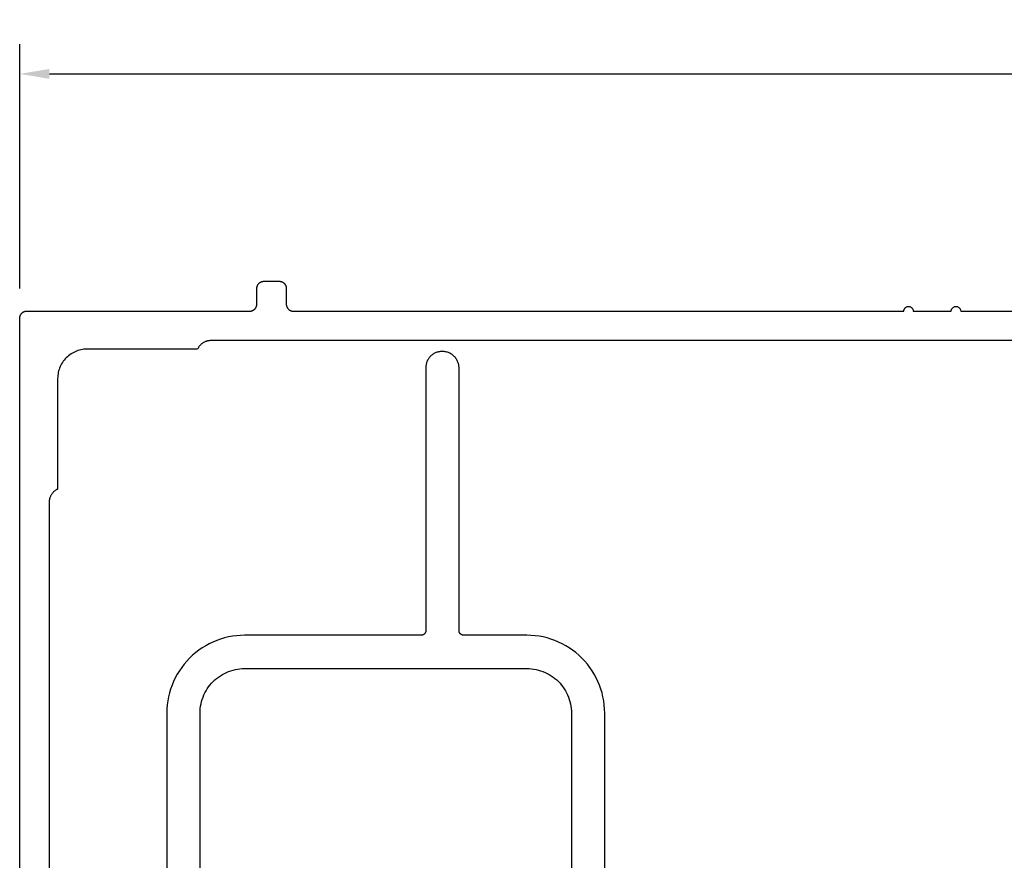
# Model space of a CAD drawing. Units: inches. Extents: x 0.88 to 7.11, y 33.32 to 36.87.
# Drawn here: x 1.58 to 3.65, y 35.1 to 36.87 of the extents above; entities that cross this region are included whole.
import ezdxf

# ---------------------------------------------------------------- set-up
doc = ezdxf.new("R2010")
doc.units = ezdxf.units.IN
doc.header["$MEASUREMENT"] = 0
doc.layers.add('Arcadia-Dim', color=4, linetype='Continuous')
doc.layers.add('Arcadia-Profile', color=5, linetype='Continuous')
doc.styles.get("Standard").update_dxf_attribs({"font": 'ARIALN.TTF'})
doc.dimstyles.get("Standard").update_dxf_attribs({"dimscale": 0, "dimtxt": 0.09375, "dimasz": 0.0625, "dimexe": 0.0625, "dimexo": 0.0625, "dimgap": 0.09, "dimtad": 0, "dimtih": 1, "dimtoh": 1, "dimdec": 4, "dimzin": 0, "dimdsep": 46, "dimlunit": 4, "dimtxsty": 'Standard', "dimcen": 0.046875, "dimadec": 0, "dimazin": 0, "dimtfac": 1, "dimtdec": 4, "dimtofl": 0, "dimtmove": 0, "dimatfit": 3, "dimfxl": 1, "dimtolj": 1, "dimtzin": 0, "dimarcsym": 0})

# ---------------------------------------------------------------- blocks, each defined once
blk = doc.blocks.new('*D59')
at = {"layer": 'Arcadia-Dim', "color": 0, "lineweight": -2}
for p, q in [((1.575593360877519, 36.30070888586566), (1.575593360877519, 36.81570888586576)), ((6.417593360877518, 36.30070888586566), (6.417593360877518, 36.81570888586576)), ((1.638093361929507, 36.75320888481377), (3.806736178282152, 36.75320888481377)), ((6.35509335982553, 36.75320888481377), (4.186450543472885, 36.75320888481377))]:
    blk.add_line(p, q, dxfattribs=at)
at = {"layer": 'Arcadia-Dim', "color": 0, "lineweight": -3}
for points in [[(1.638093361929507, 36.76362555165577), (1.638093361929507, 36.74279221797178), (1.575593360877519, 36.75320888481377)], [(6.35509335982553, 36.76362555165577), (6.35509335982553, 36.74279221797178), (6.417593360877518, 36.75320888481377)]]:
    blk.add_solid(points, dxfattribs=at)
at = {"layer": 'Defpoints', "color": 0, "lineweight": -3}
for p in [(6.417593360877518, 36.75320888481377), (1.575593360877519, 36.23820888481367), (6.417593360877518, 36.23820888481367)]:
    blk.add_point(p, dxfattribs=at)
at = {"layer": 'Arcadia-Dim', "color": 0, "lineweight": -3, "insert": (3.996593360877518, 36.75320888481377), "char_height": 0.093750001577982, "attachment_point": 5}
blk.add_mtext('\\A1;4{\\H1.000000x;\\S13/16;}"', dxfattribs=at)

msp = doc.modelspace()

# ---------------------------------------------------------------- linework, layer by layer
at = {"layer": 'Arcadia-Profile'}
for points in [[(1.575593360877519, 34.26820888481376), (1.575593360877519, 36.23820888481367), (1.575613917857523, 36.23899392481377), (1.575675532447519, 36.23977681481375), (1.575778035777517, 36.24055540481374), (1.575921146877519, 36.24132756481373), (1.576104473477528, 36.24209117481377), (1.576327513177517, 36.24284413481376), (1.57658965447753, 36.2435844048137), (1.576890178877519, 36.24430993481377), (1.577228262877525, 36.24501874481377), (1.577602979877525, 36.24570888481372), (1.578013301877518, 36.24637847481376), (1.57845810587753, 36.24702566481375), (1.578936171877529, 36.24764869481368), (1.579446188877525, 36.24824584481377), (1.579986758877524, 36.24881548481375), (1.580556401877529, 36.24935605481375), (1.581153554877531, 36.24986607481373), (1.58177658187752, 36.2503441348137), (1.582423774877526, 36.25078894481368), (1.583093360877526, 36.2511992648137), (1.583783503877526, 36.25157398481366), (1.584492310877521, 36.25191206481367), (1.585217841877522, 36.25221259481367), (1.585958110877527, 36.25247473481369), (1.586711070877527, 36.25269777481373), (1.587474680877519, 36.25288109481374), (1.58824684087753, 36.25302421481371), (1.589025430877526, 36.25312671481373), (1.589808320877523, 36.25318832481372), (1.59059336087752, 36.25320888481378), (2.060593360877518, 36.25320888481378), (2.061378360877526, 36.25322944481371), (2.06216126087753, 36.2532910548137), (2.06293986087752, 36.25339355481373), (2.06371206087752, 36.25353667481369), (2.064475660877519, 36.25371999481371), (2.065228660877522, 36.25394303481375), (2.065968860877518, 36.25420517481376), (2.066694360877519, 36.25450570481377), (2.067403260877526, 36.25484378481377), (2.068093360877526, 36.25521850481374), (2.068762960877521, 36.25562882481375), (2.069410160877524, 36.25607363481373), (2.070033160877528, 36.25655169481371), (2.07063036087753, 36.25706171481369), (2.071199960877521, 36.25760228481369), (2.071740560877529, 36.25817192481367), (2.07225056087752, 36.25876907481376), (2.07272866087753, 36.25939210481369), (2.073173460877526, 36.26003929481368), (2.073583760877525, 36.26070888481371), (2.07395846087752, 36.26139902481367), (2.074296560877527, 36.26210783481366), (2.074597060877522, 36.26283336481373), (2.074859160877522, 36.26357363481367), (2.075082260877522, 36.26432659481367), (2.075265560877525, 36.2650902048137), (2.075408660877528, 36.2658623648137), (2.075511160877525, 36.26664095481368), (2.07557276087752, 36.26742384481366), (2.075593360877519, 36.26820888481376), (2.075593360877519, 36.30120888481366), (2.075613960877518, 36.30199392481376), (2.075675560877527, 36.30277681481374), (2.075778060877524, 36.30355540481372), (2.075921160877527, 36.30432756481372), (2.07610446087753, 36.30509117481376), (2.07632756087753, 36.30584413481376), (2.07658966087753, 36.3065844038137), (2.076890160877525, 36.30730993481376), (2.077228260877518, 36.30801874181367), (2.077602960877527, 36.30870888481371), (2.078013260877526, 36.30937847081367), (2.078458060877522, 36.31002566381375), (2.078936160877518, 36.31064869081371), (2.079446160877523, 36.31124584381377), (2.079986760877517, 36.31181548681372), (2.080556360877523, 36.31235605681371), (2.081153560877524, 36.31286607381372), (2.081776560877528, 36.31334413981375), (2.082423760877517, 36.31378894381368), (2.083093360877526, 36.31419926581367), (2.083783460877526, 36.31457398281367), (2.084492360877518, 36.31491206681375), (2.08521786087752, 36.31521259121377), (2.08595806087753, 36.31547473251368), (2.086711060877519, 36.3156977722137), (2.087474660877518, 36.31588109881369), (2.088246860877518, 36.31602420991368), (2.089025460877522, 36.31612671324371), (2.089808360877526, 36.31618832783369), (2.09059336087752, 36.31620888481376), (2.12259336087753, 36.31620888481376), (2.123378360877524, 36.31618832783369), (2.124161260877528, 36.31612671324371), (2.124939860877518, 36.31602420991368), (2.125712060877518, 36.31588109881369), (2.126475660877531, 36.3156977722137), (2.12722866087752, 36.31547473251368), (2.12796886087753, 36.31521259121377), (2.128694360877517, 36.31491206681375), (2.129403260877523, 36.31457398281367), (2.130093360877523, 36.31419926581367), (2.130762960877518, 36.31378894381368), (2.131410160877521, 36.31334413981375), (2.132033160877526, 36.31286607381372), (2.132630360877527, 36.31235605681371), (2.133199960877519, 36.31181548681372), (2.133740560877527, 36.31124584381377), (2.134250560877518, 36.31064869081371), (2.134728660877527, 36.31002566381375), (2.135173460877524, 36.30937847081367), (2.135583760877523, 36.30870888481371), (2.135958460877517, 36.30801874181367), (2.136296560877525, 36.30730993481376), (2.136597060877519, 36.3065844038137), (2.13685916087752, 36.30584413481376), (2.137082260877519, 36.30509117481376), (2.137265560877523, 36.30432756481372), (2.137408660877525, 36.30355540481372), (2.137511160877522, 36.30277681481374), (2.137572760877517, 36.30199392481376), (2.137593360877531, 36.30120888481366), (2.137593360877531, 36.26820888481376), (2.13761396087753, 36.26742384481366), (2.137675560877525, 36.26664095481368), (2.137778060877522, 36.2658623648137), (2.137921160877525, 36.2650902048137), (2.138104460877528, 36.26432659481367), (2.138327560877527, 36.26357363481367), (2.138589660877528, 36.26283336481373), (2.138890160877522, 36.26210783481366), (2.13922826087753, 36.26139902481367), (2.139602960877525, 36.26070888481371), (2.140013260877523, 36.26003929481368), (2.14045806087752, 36.25939210481369), (2.140936160877529, 36.25876907481376), (2.141446160877521, 36.25817192481367), (2.141986760877529, 36.25760228481369), (2.14255636087752, 36.25706171481369), (2.143153560877522, 36.25655169481371), (2.143776560877526, 36.25607363481373), (2.144423760877529, 36.25562882481375), (2.145093360877524, 36.25521850481374), (2.145783460877524, 36.25484378481377), (2.14649236087753, 36.25450570481377), (2.147217860877518, 36.25420517481376), (2.147958060877527, 36.25394303481375), (2.148711060877531, 36.25371999481371), (2.14947466087753, 36.25353667481369), (2.15024686087753, 36.25339355481373), (2.151025460877519, 36.2532910548137), (2.151808360877524, 36.25322944481371), (2.152593360877517, 36.25320888481378), (3.439323360877523, 36.25320888481378), (3.439378360877526, 36.25425416481375), (3.439542360877524, 36.25528800481374), (3.439812360877525, 36.25629905481372), (3.440188360877527, 36.25727625481369), (3.440663360877522, 36.25820888481377), (3.441233360877518, 36.25908673481371), (3.441892360877517, 36.25990019481373), (3.442632360877524, 36.26064033481367), (3.443445360877518, 36.26129905481372), (3.444323360877518, 36.26186913481371), (3.445256360877522, 36.26234433481369), (3.446233360877528, 36.26271945481375), (3.447244360877519, 36.26299036481368), (3.448278360877523, 36.26315410481374), (3.449323360877528, 36.26320888481377), (3.450368360877519, 36.26315410481374), (3.451402360877523, 36.26299036481368), (3.452413360877528, 36.26271945481375), (3.45339036087752, 36.26234433481369), (3.454323360877523, 36.26186913481371), (3.455201360877524, 36.26129905481372), (3.456014360877517, 36.26064033481367), (3.456754360877525, 36.25990019481373), (3.457413360877524, 36.25908673481371), (3.45798336087752, 36.25820888481377), (3.458458360877529, 36.25727625481369), (3.458834360877517, 36.25629905481372), (3.459104360877518, 36.25528800481374), (3.45926836087753, 36.25425416481375), (3.459323360877519, 36.25320888481378), (3.539323360877517, 36.25320888481378), (3.53937836087752, 36.25425416481375), (3.539542360877518, 36.25528800481374), (3.539812360877519, 36.25629905481372), (3.540188360877522, 36.25727625481369), (3.54066336087753, 36.25820888481377), (3.541233360877527, 36.25908673481371), (3.541892360877525, 36.25990019481373), (3.542632360877519, 36.26064033481367), (3.543445360877527, 36.26129905481372), (3.544323360877527, 36.26186913481371), (3.54525636087753, 36.26234433481369), (3.546233360877522, 36.26271945481375), (3.547244360877527, 36.26299036481368), (3.548278360877517, 36.26315410481374), (3.549323360877522, 36.26320888481377), (3.550368360877527, 36.26315410481374), (3.551402360877517, 36.26299036481368), (3.552413360877523, 36.26271945481375), (3.553390360877529, 36.26234433481369), (3.554323360877518, 36.26186913481371), (3.555201360877518, 36.26129905481372), (3.556014360877526, 36.26064033481367), (3.556754360877519, 36.25990019481373), (3.557413360877518, 36.25908673481371), (3.557983360877528, 36.25820888481377), (3.558458360877523, 36.25727625481369), (3.558834360877526, 36.25629905481372), (3.559104360877526, 36.25528800481374), (3.559268360877524, 36.25425416481375), (3.559323360877527, 36.25320888481378), (3.669593360877527, 36.25320888481378)], [(6.014451360877529, 36.19120888481376), (1.97873586087752, 36.19120888481376), (1.97756016087753, 36.19118658481369), (1.976386160877524, 36.19111968481372), (1.975215460877521, 36.19100838481376), (1.974049860877528, 36.19085268481371), (1.972891060877529, 36.19065288481369), (1.971740660877529, 36.19040928481371), (1.970600260877517, 36.19012228481376), (1.96947166087753, 36.18979218481371), (1.968356260877527, 36.18941958481372), (1.967255960877523, 36.18900488481376), (1.966172060877525, 36.18854878481369), (1.965106260877519, 36.18805188481366), (1.964060060877528, 36.18751498481373), (1.96303506087753, 36.1869386848137), (1.962032560877517, 36.18632398481367), (1.961054160877523, 36.18567168481372), (1.960101160877528, 36.18498278481371), (1.959174960877518, 36.18425828481367), (1.958276960877526, 36.18349908481372), (1.957408360877522, 36.18270638481368), (1.956570460877529, 36.18188128481376), (1.955764460877517, 36.18102508481371), (1.954991460877522, 36.18013888481375), (1.954252660877529, 36.17922398481375), (1.953549160877528, 36.17828178481369), (1.952881860877525, 36.17731348481374), (1.952251660877521, 36.17632068481368), (1.951659660877524, 36.17530458481378), (1.951106660877528, 36.17426688481368), (1.950593360877519, 36.17320888481373), (1.717593360877529, 36.17320888481373), (1.714348560877525, 36.17312388481372), (1.711112560877523, 36.17286928481366), (1.707894460877525, 36.17244558481372), (1.704702860877517, 36.17185408481367), (1.701546560877517, 36.1710962848137), (1.698434260877519, 36.17017438481372), (1.695374560877525, 36.16909088481367), (1.69237566087753, 36.16784868481369), (1.68944596087752, 36.16645128481372), (1.686593360877523, 36.16490248481369), (1.683825760877525, 36.16320648481377), (1.68115066087752, 36.16136798481369), (1.678575460877524, 36.15939188481372), (1.676107260877529, 36.1572838848137), (1.673752740877517, 36.15504948481368), (1.671518380877529, 36.15269498481377), (1.669410310877523, 36.1502267848137), (1.667434310877524, 36.14765158481367), (1.665595780877524, 36.14497648481375), (1.663899780877528, 36.14220888481367), (1.662350960877517, 36.13935628481369), (1.660953540877528, 36.13642658481371), (1.659711370877531, 36.13342768481374), (1.65862786087753, 36.13036798481374), (1.657705960877521, 36.12725568481375), (1.65694821087753, 36.12409938481375), (1.656356680877522, 36.12090778481371), (1.655933000877524, 36.11768968481368), (1.65567833087752, 36.11445368481367), (1.655593360877517, 36.11120888481372), (1.655593360877517, 35.87820888481378), (1.654535370877525, 35.87769558481369), (1.653497610877522, 35.87714258481373), (1.65248158087752, 35.87655058481374), (1.651488720877523, 35.8759203848137), (1.650520480877517, 35.87525308481366), (1.649578240877531, 35.87454958481368), (1.648663370877528, 35.87381078481377), (1.647777170877517, 35.87303778481368), (1.646920930877527, 35.87223178481366), (1.64609587087753, 35.8713938848137), (1.645303180877519, 35.87052528481371), (1.64454400087753, 35.8696272848137), (1.643819430877528, 35.86870108481372), (1.643130510877526, 35.86774808481374), (1.642478230877529, 35.86676968481373), (1.641863530877529, 35.86576718481371), (1.64128728087752, 35.86474218481368), (1.640750330877523, 35.86369598481378), (1.640253440877529, 35.86263018481367), (1.639797330877527, 35.86154628481376), (1.639382660877529, 35.86044598481368), (1.63901002087752, 35.85933058481368), (1.638679940877523, 35.85820198481366), (1.638392910877527, 35.85706158481372), (1.638149340877518, 35.8559111848137), (1.637949570877523, 35.85475238481371), (1.637793900877525, 35.85358678481367), (1.63768254087752, 35.85241608481368), (1.637615660877528, 35.85124208481369), (1.637593360877531, 35.85006638481372), (1.637593360877531, 34.56820888481372)], [(2.808792660877529, 34.32026888481374), (2.808792660877529, 35.40626888481376), (2.808567660877528, 35.41485198481377), (2.807894660877522, 35.42341158481367), (2.806773660877524, 35.43192418481368), (2.805208660877525, 35.44036638481367), (2.803204660877526, 35.44871518481369), (2.80076566087753, 35.45694768481377), (2.797899660877519, 35.46504118481375), (2.79461366087753, 35.47297368481367), (2.790917660877525, 35.48072328481368), (2.786820660877523, 35.48826888481375), (2.782334660877523, 35.49558968481375), (2.777471660877523, 35.50266568481374), (2.772244660877518, 35.50947738481369), (2.766668660877527, 35.51600628481373), (2.760758660877527, 35.52223438481377), (2.754529660877523, 35.52814468481376), (2.74800166087752, 35.53372078481374), (2.741189660877523, 35.53894768481376), (2.734113660877525, 35.5438108848137), (2.726792660877521, 35.54829708481367), (2.71924666087753, 35.55239398481371), (2.711497660877526, 35.55609038481367), (2.703564660877518, 35.55937608481367), (2.695471660877529, 35.56224218481367), (2.687238660877525, 35.56468068481371), (2.678890660877527, 35.56668508481374), (2.670447660877528, 35.56824978481376), (2.661935660877517, 35.56937048481376), (2.653375660877529, 35.57004408481367), (2.644792660877527, 35.57026888481374), (2.511792660877517, 35.57026888481374), (2.511269660877516, 35.5702825848137), (2.510747660877527, 35.57032368481368), (2.51022866087753, 35.57039198481374), (2.509713660877523, 35.5704873848137), (2.509204660877529, 35.57060958481367), (2.508702660877517, 35.57075828481373), (2.508208660877528, 35.5709330848137), (2.507725660877525, 35.57113338481367), (2.507252660877526, 35.57135878481375), (2.506792660877522, 35.57160858481376), (2.506346660877525, 35.57188218481377), (2.505914660877522, 35.57217868481377), (2.505499660877518, 35.57249738481374), (2.505101660877528, 35.57283748481376), (2.504721660877521, 35.57319778481377), (2.50436166087752, 35.57357758481368), (2.504021660877526, 35.57397568481377), (2.503702660877522, 35.57439098481376), (2.503405660877518, 35.57482248481375), (2.503132660877525, 35.57526888481374), (2.502882660877517, 35.57572898481368), (2.502657660877517, 35.57620148481368), (2.502456660877527, 35.5766851848137), (2.502281660877528, 35.57717868481376), (2.502133660877518, 35.57768068481375), (2.502011660877528, 35.57818978481368), (2.501915660877529, 35.5787045848137), (2.50184766087753, 35.57922358481375), (2.50180666087752, 35.57974548481372), (2.501792660877526, 35.58026888481374), (2.501792660877526, 36.13326888481373), (2.50174466087752, 36.13510064481369), (2.501600660877528, 36.13692738481376), (2.50136166087752, 36.13874409481372), (2.501027660877525, 36.14054579481371), (2.500599660877526, 36.14232755481368), (2.500079660877517, 36.14408447481372), (2.499467660877527, 36.14581176481369), (2.498766660877521, 36.14750466481377), (2.497977660877523, 36.14915855481371), (2.497103660877527, 36.15076888481377), (2.496145660877516, 36.15233125481376), (2.495108660877519, 36.15384136481367), (2.493992660877523, 36.15529509481377), (2.492802660877529, 36.15668845481372), (2.49154166087753, 36.15801762481368), (2.490212660877517, 36.15927895381373), (2.488818660877527, 36.16046899381371), (2.487364660877517, 36.16158447981371), (2.485854660877521, 36.16262235481367), (2.484292660877528, 36.16357977381375), (2.482682660877529, 36.16445411281376), (2.481028660877527, 36.16524297581367), (2.479335660877524, 36.16594419981374), (2.477608660877521, 36.16655586281371), (2.475851660877523, 36.16707628881369), (2.474069660877518, 36.16750405081376), (2.47226766087752, 36.16783797671377), (2.470450660877517, 36.16807715111367), (2.468624660877523, 36.16822091853368), (2.46679266087753, 36.1682688848137), (2.465792660877525, 36.1682688848137), (2.464013660877526, 36.16822228899372), (2.462238660877517, 36.16808262921376), (2.460473660877525, 36.16785028841372), (2.458723660877524, 36.16752590321374), (2.456992660877517, 36.16711036281373), (2.455285660877521, 36.16660480681372), (2.453607660877523, 36.16601061981368), (2.451963660877524, 36.16532943081376), (2.450356660877517, 36.16456310681377), (2.448792660877529, 36.16371374881368), (2.447274660877525, 36.16278368381376), (2.44580766087752, 36.16177546281375), (2.444395660877518, 36.16069184781367), (2.443042660877523, 36.1595358088137), (2.441750660877517, 36.15831051581376), (2.440525660877526, 36.15701932481369), (2.439369660877517, 36.15566577481371), (2.438285660877525, 36.15425358481372), (2.437277660877526, 36.15278661481369), (2.43634766087753, 36.15126888481376), (2.435498660877527, 36.1497045648137), (2.434731660877517, 36.14809793481374), (2.434050660877517, 36.1464533948137), (2.433456660877524, 36.14477546481368), (2.43295166087752, 36.14306873481377), (2.432535660877519, 36.14133788481371), (2.432211660877527, 36.13958765481374), (2.431978660877518, 36.13782285481369), (2.431839660877528, 36.13604830481376), (2.431792660877519, 36.13426888481371), (2.431792660877519, 35.58026888481374), (2.431778660877526, 35.57974548481372), (2.43173766087753, 35.57922358481375), (2.431669660877517, 35.5787045848137), (2.431573660877518, 35.57818978481368), (2.431451660877527, 35.57768068481375), (2.431303660877517, 35.57717868481376), (2.431128660877519, 35.5766851848137), (2.430927660877529, 35.57620148481368), (2.430702660877528, 35.57572898481368), (2.43045266087752, 35.57526888481374), (2.430179660877527, 35.57482248481375), (2.429882660877524, 35.57439098481376), (2.429563660877519, 35.57397568481377), (2.429223660877525, 35.57357758481368), (2.428863660877524, 35.57319778481377), (2.428483660877517, 35.57283748481376), (2.428085660877528, 35.57249738481374), (2.427670660877524, 35.57217868481377), (2.42723866087752, 35.57188218481377), (2.426792660877524, 35.57160858481376), (2.42633266087752, 35.57135878481375), (2.42585966087752, 35.57113338481367), (2.425376660877518, 35.5709330848137), (2.424882660877528, 35.57075828481373), (2.424380660877517, 35.57060958481367), (2.423871660877523, 35.5704873848137), (2.42335666087753, 35.57039198481374), (2.422837660877519, 35.57032368481368), (2.422315660877529, 35.5702825848137), (2.421792660877528, 35.57026888481374), (2.049792660877528, 35.57026888481374), (2.041209660877527, 35.57004408481367), (2.032649660877524, 35.56937048481376), (2.024137660877528, 35.56824978481376), (2.015694660877528, 35.56668508481374), (2.00734666087753, 35.56468068481371), (1.999113660877526, 35.56224218481367), (1.991020660877524, 35.55937608481367), (1.983087660877529, 35.55609038481367), (1.975338660877525, 35.55239398481371), (1.96779266087752, 35.54829708481367), (1.96047166087753, 35.5438108848137), (1.953395660877518, 35.53894768481376), (1.946583660877521, 35.53372078481374), (1.940055660877519, 35.52814468481376), (1.933826660877528, 35.52223438481377), (1.927916660877528, 35.51600628481373), (1.922340660877523, 35.50947738481369), (1.917113660877518, 35.50266568481374), (1.912250660877518, 35.49558968481375), (1.907764660877518, 35.48826888481375), (1.903667660877516, 35.48072328481368), (1.899971660877525, 35.47297368481367), (1.896685660877523, 35.46504118481375), (1.893819660877525, 35.45694768481377), (1.89138066087753, 35.44871518481369), (1.88937666087753, 35.44036638481367), (1.887811660877531, 35.43192418481368), (1.886690660877519, 35.42341158481367), (1.886017660877527, 35.41485198481377), (1.885792660877527, 35.40626888481376), (1.885792660877527, 34.54357588481372)], [(1.95579266087752, 34.55357588481371), (1.95579266087752, 35.40626888481376), (1.955921660877521, 35.41118848481375), (1.956307660877527, 35.41609458481372), (1.956949660877526, 35.42097368481376), (1.957846660877521, 35.42581258481374), (1.958995660877519, 35.43059788481372), (1.960393660877528, 35.43531648481377), (1.962035660877518, 35.43995548481376), (1.963919660877522, 35.44450208481368), (1.966037660877518, 35.44894398481375), (1.968386660877527, 35.45326888481367), (1.97095766087753, 35.45746498481373), (1.973744660877528, 35.46152068481371), (1.976740660877524, 35.46542498481375), (1.979936660877527, 35.46916718481367), (1.983324660877528, 35.47273688481374), (1.986894660877524, 35.47612448481374), (1.990636660877527, 35.47932058481371), (1.994540660877518, 35.48231648481368), (1.998596660877524, 35.48510388481367), (2.002792660877517, 35.48767528481375), (2.007117660877526, 35.49002348481366), (2.011559660877523, 35.49214218481376), (2.016105660877528, 35.49402548481368), (2.020744660877525, 35.49566818481372), (2.02546366087752, 35.49706588481371), (2.030248660877518, 35.49821478481368), (2.035087660877522, 35.49911158481376), (2.039966660877524, 35.49975398481371), (2.04487266087753, 35.50014008481372), (2.049792660877528, 35.50026888481369), (2.644792660877527, 35.50026888481369), (2.649712660877526, 35.50014008481372), (2.654618660877517, 35.49975398481371), (2.659497660877519, 35.49911158481376), (2.664336660877523, 35.49821478481368), (2.669121660877522, 35.49706588481371), (2.67384066087753, 35.49566818481372), (2.678479660877528, 35.49402548481368), (2.683025660877518, 35.49214218481376), (2.68746766087753, 35.49002348481366), (2.691792660877524, 35.48767528481375), (2.695988660877517, 35.48510388481367), (2.700044660877523, 35.48231648481368), (2.703948660877529, 35.47932058481371), (2.707690660877517, 35.47612448481374), (2.711260660877528, 35.47273688481374), (2.714648660877529, 35.46916718481367), (2.717844660877517, 35.46542498481375), (2.720840660877527, 35.46152068481371), (2.723627660877525, 35.45746498481373), (2.726198660877528, 35.45326888481367), (2.728547660877524, 35.44894398481375), (2.730665660877519, 35.44450208481368), (2.732549660877523, 35.43995548481376), (2.734191660877527, 35.43531648481377), (2.735589660877522, 35.43059788481372), (2.73673866087752, 35.42581258481374), (2.737635660877529, 35.42097368481376), (2.738277660877528, 35.41609458481372), (2.73866366087752, 35.41118848481375), (2.738792660877521, 35.40626888481376), (2.738792660877521, 34.54226888481372)]]:
    msp.add_lwpolyline(points, dxfattribs=at)

# ---------------------------------------------------------------- dimensions: what is measured, and where the dimension line sits
at = {"layer": 'Arcadia-Dim', "lineweight": -3}
dim = msp.add_linear_dim(base=(6.417593360877518, 36.75320888481377), p1=(1.575593360877519, 36.23820888481367), p2=(6.417593360877518, 36.23820888481367), dimstyle='Standard', override={"dimscale": 1.000000016831807}, dxfattribs=at)
dim.commit()
dim.dimension.update_dxf_attribs({"geometry": '*D59', "text_midpoint": (3.996593360877518, 36.75320888481377)})

doc.saveas('drawing.dxf')
